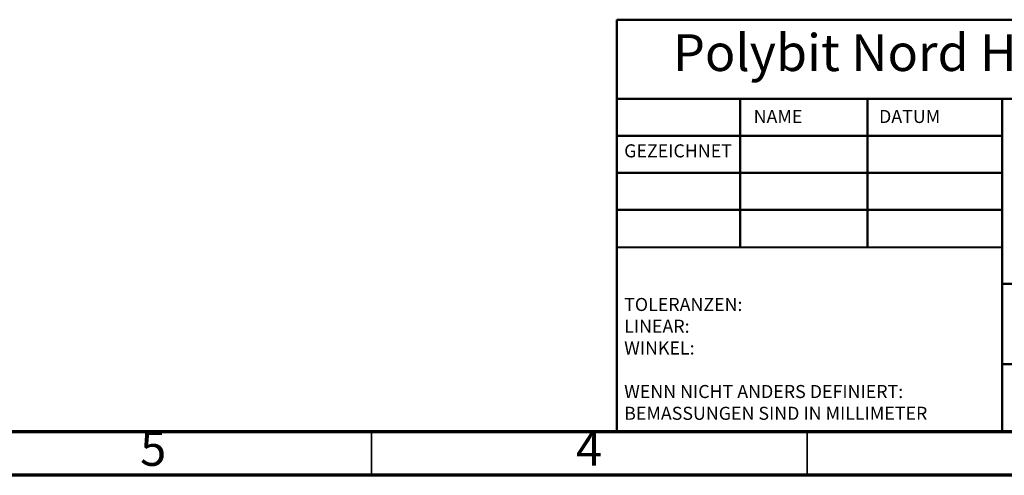
# Model space of a CAD drawing. Units: millimetres. Extents: x 5 to 589, y 5 to 415.
# Drawn here: x 357 to 470, y 5 to 57 of the extents above; entities that cross this region are included whole.
import ezdxf

# ---------------------------------------------------------------- set-up
doc = ezdxf.new("R2010")
doc.units = ezdxf.units.MM
doc.styles.add('SLDTEXTSTYLE0', font='TXT', dxfattribs={"width": 0.75})
doc.styles.add('SLDTEXTSTYLE1', font='TXT', dxfattribs={"width": 0.663})

# ---------------------------------------------------------------- blocks, each defined once
blk = doc.blocks.new('SW_NOTE_0')
at = {"color": 0, "linetype": 'Continuous', "lineweight": 0, "char_height": 1.5, "attachment_point": 1, "style": 'SLDTEXTSTYLE0'}
for s, insert in [('TOLERANZEN:', (0, -3.07)), ('LINEAR:', (0, -5.57)), ('WINKEL:', (0, -8.07)), ('WENN NICHT ANDERS DEFINIERT:', (0, -13.07)), ('BEMASSUNGEN SIND IN MILLIMETER', (0, -15.57))]:
    blk.add_mtext(s, dxfattribs=dict(at, insert=insert))

msp = doc.modelspace()

# ---------------------------------------------------------------- linework, layer by layer
at = {"color": 7, "linetype": 'Continuous', "lineweight": 50}
for p, q in [((425.1545, 57.3407), (584, 57.3407)), ((425.1545, 57.3407), (425.1545, 10)), ((583.9957, 48.25), (425.1545, 48.25)), ((439.2935, 48.2464), (439.2935, 31.1854)), ((453.9044, 48.25), (453.9001, 31.1911)), ((469.3604, 9.9889), (469.37, 48.25)), ((469.369, 44), (425.1545, 44)), ((469.3679, 39.75), (425.1545, 39.75)), ((469.3668, 35.4889), (425.1545, 35.5)), ((469.3657, 31.1973), (425.1545, 31.1797)), ((469.3647, 26.9889), (583.9904, 26.9889)), ((469.3624, 17.7767), (583.9872, 17.7767))]:
    msp.add_line(p, q, dxfattribs=at)
at = {"color": 7, "linetype": 'Continuous', "lineweight": 70}
for p, q in [((584, 10), (10, 10)), ((589, 5), (5, 5))]:
    msp.add_line(p, q, dxfattribs=at)
at = {"color": 7, "linetype": 'Continuous', "lineweight": 35}
for p, q in [((397, 10), (397, 5)), ((447, 10), (447, 5))]:
    msp.add_line(p, q, dxfattribs=at)

# ---------------------------------------------------------------- block references
at = {"color": 7, "linetype": 'Continuous', "lineweight": 0}
msp.add_blockref('SW_NOTE_0', (425.9935, 28.4458), dxfattribs=at)

# ---------------------------------------------------------------- texts
for s, insert, char_height, attachment_point, style in [('Polybit Nord Handelsges, mbH', (431.6001, 55.6749), 4.233333, 1, 'SLDTEXTSTYLE1'), ('NAME', (440.8517, 46.9726), 1.5, 1, 'SLDTEXTSTYLE0'), ('DATUM', (455.2365, 46.9726), 1.5, 1, 'SLDTEXTSTYLE0'), ('GEZEICHNET', (425.9935, 43.023), 1.5, 1, 'SLDTEXTSTYLE0'), ('5', (371.96, 10.0602), 3.9687, 2, 'SLDTEXTSTYLE0'), ('4', (421.96, 10.0602), 3.9687, 2, 'SLDTEXTSTYLE0')]:
    msp.add_mtext(s, dxfattribs=dict(at, insert=insert, char_height=char_height, attachment_point=attachment_point, style=style))

doc.saveas('drawing.dxf')
